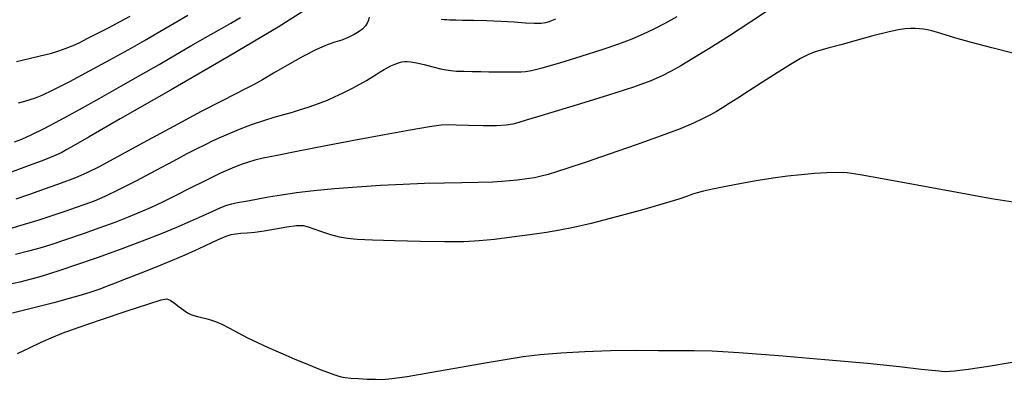
# Model space of a CAD drawing. Extents: x 349811 to 353011, y 1048442 to 1051442.
# Drawn here: x 351304 to 351479, y 1050906 to 1050970 of the extents above; entities that cross this region are included whole.
import ezdxf

# ---------------------------------------------------------------- set-up
doc = ezdxf.new("R2010")
doc.units = 0
doc.header["$MEASUREMENT"] = 0
doc.layers.add('INDEX', color=1, linetype='CONTINUOUS')
doc.layers.add('INTER', color=33, linetype='CONTINUOUS')

msp = doc.modelspace()

# ---------------------------------------------------------------- linework, layer by layer
at = {"layer": 'INDEX', "linetype": 'CONTINUOUS'}
for points, elevation in [([(351303.08, 1050948.17), (351304.39, 1050948.66), (351306.07, 1050949.42), (351306.07, 1050949.42), (351308.39, 1050950.58), (351311.31, 1050952.12), (351314.67, 1050953.94), (351314.67, 1050953.94), (351318.32, 1050955.98), (351322.05, 1050958.09), (351325.62, 1050960.13), (351325.62, 1050960.13), (351328.85, 1050962), (351331.79, 1050963.71), (351334.53, 1050965.3), (351334.53, 1050965.3), (351337.14, 1050966.8), (351339.54, 1050968.17), (351341.64, 1050969.37), (351341.64, 1050969.37), (351343.35, 1050970.35)], 2400), ([(351481.24, 1050963.95), (351477.29, 1050964.94), (351473.63, 1050965.9), (351473.63, 1050965.9), (351470.87, 1050966.68), (351468.94, 1050967.26), (351467.59, 1050967.69), (351467.59, 1050967.69), (351466.6, 1050967.98), (351465.81, 1050968.17), (351465.11, 1050968.29), (351465.11, 1050968.29), (351464.37, 1050968.37), (351463.59, 1050968.41), (351462.77, 1050968.41), (351462.77, 1050968.41), (351461.85, 1050968.36), (351460.59, 1050968.18), (351458.72, 1050967.76), (351458.72, 1050967.76), (351456.08, 1050967.08), (351453.1, 1050966.26), (351450.37, 1050965.5), (351450.37, 1050965.5), (351448.31, 1050964.95), (351446.82, 1050964.54), (351445.63, 1050964.17), (351445.63, 1050964.17), (351444.49, 1050963.71), (351443.15, 1050963.04), (351441.37, 1050961.99), (351441.37, 1050961.99), (351439, 1050960.51), (351436.38, 1050958.82), (351433.92, 1050957.23), (351433.92, 1050957.23), (351431.98, 1050955.96), (351430.48, 1050954.99), (351429.28, 1050954.23), (351429.28, 1050954.23), (351428.22, 1050953.59), (351427.12, 1050952.97), (351425.81, 1050952.31), (351425.81, 1050952.31), (351424.1, 1050951.52), (351421.71, 1050950.52), (351418.34, 1050949.23), (351418.34, 1050949.23), (351413.9, 1050947.63), (351409.09, 1050945.96), (351404.81, 1050944.49), (351404.81, 1050944.49), (351401.73, 1050943.46), (351399.66, 1050942.8), (351398.2, 1050942.36), (351398.2, 1050942.36), (351396.98, 1050942.04), (351395.77, 1050941.77), (351394.38, 1050941.54), (351394.38, 1050941.54), (351392.67, 1050941.33), (351390.63, 1050941.14), (351388.32, 1050940.99), (351388.32, 1050940.99), (351385.75, 1050940.91), (351382.9, 1050940.85), (351379.72, 1050940.8), (351379.72, 1050940.8), (351376.18, 1050940.71), (351372.34, 1050940.57), (351368.3, 1050940.38), (351368.3, 1050940.38), (351364.15, 1050940.11), (351360.12, 1050939.8), (351356.46, 1050939.45), (351353.35, 1050939.07), (351350.7, 1050938.68), (351348.35, 1050938.28), (351348.35, 1050938.28), (351346.2, 1050937.9), (351344.31, 1050937.55), (351342.81, 1050937.27), (351342.81, 1050937.27), (351341.75, 1050937.06), (351340.87, 1050936.81), (351339.83, 1050936.4), (351339.83, 1050936.4), (351338.38, 1050935.76), (351336.53, 1050934.91), (351334.38, 1050933.94), (351334.38, 1050933.94), (351331.98, 1050932.89), (351329.21, 1050931.74), (351325.87, 1050930.44), (351325.87, 1050930.44), (351321.94, 1050928.97), (351317.84, 1050927.49), (351314.16, 1050926.21), (351314.16, 1050926.21), (351311.32, 1050925.24), (351309.17, 1050924.56), (351307.45, 1050924.04), (351307.45, 1050924.04), (351305.85, 1050923.59), (351304.07, 1050923.14), (351301.79, 1050922.64)], 2390)]:
    msp.add_lwpolyline(points, dxfattribs=dict(at, elevation=elevation))
at = {"layer": 'INTER', "color": 33, "linetype": 'CONTINUOUS'}
for points, elevation in [([(351355.11, 1050971.88), (351350.08, 1050968.65), (351350.08, 1050968.65), (351341.33, 1050963.45), (351330.99, 1050957.46), (351321.95, 1050952.26), (351321.95, 1050952.26), (351316.37, 1050949.06), (351313.63, 1050947.48), (351312.41, 1050946.78), (351312.41, 1050946.78), (351311.51, 1050946.28), (351310.31, 1050945.72), (351308.31, 1050944.91), (351308.31, 1050944.91), (351305.23, 1050943.75), (351301.73, 1050942.47)], 2398), ([(351437.45, 1050971.65), (351434.31, 1050969.58), (351430.49, 1050967.12), (351426.83, 1050964.8), (351423.98, 1050963.02), (351421.84, 1050961.74), (351420.14, 1050960.78), (351420.14, 1050960.78), (351418.53, 1050959.94), (351416.48, 1050959.06), (351413.4, 1050957.95), (351413.4, 1050957.95), (351408.96, 1050956.51), (351403.96, 1050954.96), (351399.47, 1050953.59), (351399.47, 1050953.59), (351396.32, 1050952.63), (351394.29, 1050952.02), (351392.96, 1050951.63), (351392.96, 1050951.63), (351391.89, 1050951.33), (351390.69, 1050951.12), (351389, 1050951.01), (351389, 1050951.01), (351386.62, 1050951), (351384.01, 1050951.06), (351381.81, 1050951.15), (351381.81, 1050951.15), (351380.39, 1050951.2), (351379.11, 1050951.13), (351377.07, 1050950.83), (351377.07, 1050950.83), (351373.62, 1050950.24), (351369.04, 1050949.41), (351363.84, 1050948.45), (351363.84, 1050948.45), (351358.56, 1050947.45), (351353.73, 1050946.51), (351349.9, 1050945.75), (351349.9, 1050945.75), (351347.43, 1050945.25), (351345.92, 1050944.89), (351344.78, 1050944.56), (351344.78, 1050944.56), (351343.49, 1050944.13), (351341.87, 1050943.5), (351339.79, 1050942.57), (351339.79, 1050942.57), (351337.21, 1050941.3), (351334.4, 1050939.88), (351331.73, 1050938.52), (351331.73, 1050938.52), (351329.46, 1050937.39), (351327.46, 1050936.45), (351325.49, 1050935.59), (351325.49, 1050935.59), (351323.35, 1050934.72), (351320.96, 1050933.79), (351318.28, 1050932.81), (351318.28, 1050932.81), (351315.33, 1050931.76), (351312.36, 1050930.75), (351309.72, 1050929.87), (351309.72, 1050929.87), (351307.59, 1050929.2), (351305.6, 1050928.64), (351303.25, 1050928.04)], 2392), ([(351302.34, 1050932.69), (351304.86, 1050933.45), (351307.49, 1050934.28), (351309.97, 1050935.08), (351309.97, 1050935.08), (351312.12, 1050935.8), (351313.99, 1050936.44), (351315.68, 1050937.04), (351315.68, 1050937.04), (351317.34, 1050937.67), (351319.25, 1050938.48), (351321.71, 1050939.65), (351321.71, 1050939.65), (351324.9, 1050941.29), (351328.36, 1050943.12), (351331.5, 1050944.8), (351331.5, 1050944.8), (351333.89, 1050946.07), (351335.66, 1050946.99), (351337.11, 1050947.72), (351337.11, 1050947.72), (351338.5, 1050948.39), (351339.97, 1050949.06), (351341.62, 1050949.77), (351341.62, 1050949.77), (351343.51, 1050950.54), (351345.53, 1050951.31), (351347.52, 1050952.01), (351347.52, 1050952.01), (351349.37, 1050952.58), (351351.07, 1050953.06), (351352.64, 1050953.49), (351352.64, 1050953.49), (351354.09, 1050953.92), (351355.42, 1050954.35), (351356.63, 1050954.77), (351356.63, 1050954.77), (351357.75, 1050955.17), (351358.88, 1050955.62), (351360.15, 1050956.18), (351360.15, 1050956.18), (351361.64, 1050956.9), (351363.21, 1050957.69), (351364.65, 1050958.47), (351364.65, 1050958.47), (351365.81, 1050959.14), (351366.75, 1050959.72), (351367.54, 1050960.22), (351367.54, 1050960.22), (351368.27, 1050960.67), (351368.96, 1050961.07), (351369.6, 1050961.42), (351369.6, 1050961.42), (351370.19, 1050961.72), (351370.74, 1050961.97), (351371.24, 1050962.17), (351371.24, 1050962.17), (351371.7, 1050962.32), (351372.14, 1050962.43), (351372.59, 1050962.49), (351372.59, 1050962.49), (351373.08, 1050962.51), (351373.75, 1050962.45), (351374.74, 1050962.27), (351376.12, 1050961.95), (351377.64, 1050961.57), (351379.01, 1050961.23), (351379.01, 1050961.23), (351380.02, 1050961), (351380.87, 1050960.88), (351381.84, 1050960.81), (351381.84, 1050960.81), (351383.15, 1050960.76), (351384.68, 1050960.73), (351386.22, 1050960.7), (351386.22, 1050960.7), (351387.62, 1050960.68), (351388.89, 1050960.66), (351390.11, 1050960.66), (351390.11, 1050960.66), (351391.33, 1050960.66), (351392.46, 1050960.68), (351393.41, 1050960.68), (351393.41, 1050960.68), (351394.17, 1050960.7), (351395.22, 1050960.88), (351397.14, 1050961.37), (351397.14, 1050961.37), (351400.29, 1050962.28), (351404.1, 1050963.46), (351407.81, 1050964.65), (351407.81, 1050964.65), (351410.79, 1050965.68), (351413.16, 1050966.58), (351415.17, 1050967.44), (351415.17, 1050967.44), (351417.09, 1050968.34), (351419.06, 1050969.35), (351421.21, 1050970.57)], 2394), ([(351366.31, 1050970.43), (351366.19, 1050969.87), (351365.97, 1050969.35), (351365.97, 1050969.35), (351365.66, 1050968.86), (351365.19, 1050968.37), (351364.52, 1050967.86), (351364.52, 1050967.86), (351363.62, 1050967.32), (351362.55, 1050966.79), (351361.4, 1050966.33), (351361.4, 1050966.33), (351360.21, 1050965.95), (351358.79, 1050965.47), (351356.91, 1050964.66), (351356.91, 1050964.66), (351354.45, 1050963.38), (351351.74, 1050961.86), (351349.24, 1050960.4), (351349.24, 1050960.4), (351347.28, 1050959.26), (351345.69, 1050958.35), (351344.17, 1050957.55), (351344.17, 1050957.55), (351342.4, 1050956.67), (351339.96, 1050955.44), (351336.36, 1050953.58), (351331.43, 1050950.93), (351326.04, 1050947.99), (351321.35, 1050945.43), (351321.35, 1050945.43), (351318.17, 1050943.71), (351315.99, 1050942.62), (351313.95, 1050941.75), (351313.95, 1050941.75), (351311.41, 1050940.79), (351308.54, 1050939.77), (351305.74, 1050938.79), (351305.74, 1050938.79), (351303.33, 1050937.96)], 2396), ([(351323.66, 1050970.54), (351321.77, 1050969.53), (351319.64, 1050968.43), (351317.63, 1050967.38), (351317.63, 1050967.38), (351316, 1050966.54), (351314.66, 1050965.86), (351313.46, 1050965.31), (351313.46, 1050965.31), (351312.25, 1050964.81), (351310.94, 1050964.36), (351309.42, 1050963.91), (351309.42, 1050963.91), (351307.69, 1050963.45), (351305.95, 1050963.02), (351304.48, 1050962.68), (351303.45, 1050962.44)], 2404), ([(351303.83, 1050955.11), (351304.93, 1050955.46), (351305.89, 1050955.74), (351305.89, 1050955.74), (351306.82, 1050956.04), (351308.05, 1050956.53), (351310, 1050957.46), (351310, 1050957.46), (351312.93, 1050958.96), (351316.46, 1050960.82), (351320.07, 1050962.78), (351320.07, 1050962.78), (351323.35, 1050964.61), (351326.28, 1050966.28), (351328.98, 1050967.85), (351328.98, 1050967.85), (351331.54, 1050969.34), (351333.99, 1050970.77)], 2402), ([(351399.53, 1050970.07), (351398.93, 1050969.82), (351398.36, 1050969.59), (351398.36, 1050969.59), (351397.74, 1050969.41), (351396.94, 1050969.3), (351395.78, 1050969.28), (351395.78, 1050969.28), (351394.16, 1050969.37), (351392.12, 1050969.52), (351389.78, 1050969.66), (351389.78, 1050969.66), (351387.26, 1050969.77), (351384.88, 1050969.82), (351382.96, 1050969.85), (351382.96, 1050969.85), (351381.74, 1050969.87), (351381.05, 1050969.88), (351380.59, 1050969.9), (351380.59, 1050969.9), (351380.13, 1050969.93), (351379.65, 1050969.97), (351379.16, 1050970.02)], 2396), ([(351481.06, 1050937.43), (351477.23, 1050938.01), (351477.23, 1050938.01), (351471.08, 1050939.11), (351463.98, 1050940.42), (351457.76, 1050941.59), (351457.76, 1050941.59), (351453.8, 1050942.3), (351451.5, 1050942.63), (351449.82, 1050942.71), (351449.82, 1050942.71), (351447.89, 1050942.65), (351445.66, 1050942.5), (351443.28, 1050942.29), (351443.28, 1050942.29), (351440.85, 1050942.03), (351438.32, 1050941.7), (351435.6, 1050941.27), (351435.6, 1050941.27), (351432.68, 1050940.75), (351429.86, 1050940.2), (351427.51, 1050939.71), (351427.51, 1050939.71), (351425.87, 1050939.36), (351424.78, 1050939.09), (351423.94, 1050938.82), (351423.94, 1050938.82), (351423.01, 1050938.48), (351421.5, 1050937.95), (351418.86, 1050937.14), (351418.86, 1050937.14), (351414.82, 1050936), (351410.14, 1050934.73), (351405.86, 1050933.62), (351405.86, 1050933.62), (351402.71, 1050932.87), (351400.29, 1050932.38), (351397.88, 1050931.98), (351397.88, 1050931.98), (351394.95, 1050931.56), (351391.74, 1050931.13), (351388.65, 1050930.76), (351388.65, 1050930.76), (351385.92, 1050930.5), (351383.16, 1050930.35), (351379.78, 1050930.31), (351379.78, 1050930.31), (351375.45, 1050930.37), (351370.84, 1050930.49), (351366.87, 1050930.62), (351366.87, 1050930.62), (351364.19, 1050930.74), (351362.44, 1050930.89), (351361.03, 1050931.16), (351361.03, 1050931.16), (351359.47, 1050931.57), (351357.89, 1050932.08), (351356.52, 1050932.57), (351356.52, 1050932.57), (351355.5, 1050932.96), (351354.57, 1050933.19), (351353.36, 1050933.2), (351353.36, 1050933.2), (351351.62, 1050932.96), (351349.58, 1050932.59), (351347.58, 1050932.23), (351347.58, 1050932.23), (351345.9, 1050932), (351344.55, 1050931.87), (351343.45, 1050931.8), (351343.45, 1050931.8), (351342.53, 1050931.71), (351341.67, 1050931.56), (351340.73, 1050931.28), (351340.73, 1050931.28), (351339.6, 1050930.8), (351338.3, 1050930.19), (351336.86, 1050929.49), (351336.86, 1050929.49), (351335.27, 1050928.76), (351333.42, 1050927.94), (351331.17, 1050926.99), (351331.17, 1050926.99), (351328.45, 1050925.89), (351325.59, 1050924.75), (351323.01, 1050923.73), (351323.01, 1050923.73), (351321.02, 1050922.94), (351319.47, 1050922.34), (351318.1, 1050921.84), (351318.1, 1050921.84), (351316.67, 1050921.34), (351314.97, 1050920.8), (351312.81, 1050920.18), (351310.1, 1050919.46), (351307.22, 1050918.72), (351304.65, 1050918.07), (351304.65, 1050918.07), (351302.73, 1050917.6)], 2388), ([(351303.63, 1050910.41), (351305.78, 1050911.42), (351307.86, 1050912.4), (351307.86, 1050912.4), (351309.62, 1050913.2), (351311.58, 1050914), (351314.44, 1050915.04), (351314.44, 1050915.04), (351318.6, 1050916.46), (351323.18, 1050917.98), (351327.02, 1050919.24), (351329.23, 1050919.95), (351330.26, 1050920.13), (351330.84, 1050919.9), (351330.84, 1050919.9), (351331.58, 1050919.39), (351332.45, 1050918.74), (351333.28, 1050918.13), (351333.28, 1050918.13), (351333.94, 1050917.68), (351334.5, 1050917.37), (351335.07, 1050917.15), (351335.07, 1050917.15), (351335.72, 1050916.98), (351336.44, 1050916.81), (351337.22, 1050916.63), (351337.22, 1050916.63), (351338.03, 1050916.41), (351338.94, 1050916.09), (351340.04, 1050915.6), (351340.04, 1050915.6), (351341.4, 1050914.91), (351342.96, 1050914.08), (351344.64, 1050913.2), (351344.64, 1050913.2), (351346.4, 1050912.33), (351348.31, 1050911.45), (351350.48, 1050910.5), (351350.48, 1050910.5), (351352.96, 1050909.45), (351355.45, 1050908.42), (351357.57, 1050907.56), (351357.57, 1050907.56), (351359.06, 1050906.98), (351360.03, 1050906.62), (351360.72, 1050906.4), (351360.72, 1050906.4), (351361.32, 1050906.23), (351362.02, 1050906.1), (351363.01, 1050905.99), (351363.01, 1050905.99), (351364.39, 1050905.91), (351365.95, 1050905.84), (351367.42, 1050905.79), (351367.42, 1050905.79), (351368.68, 1050905.78), (351370.32, 1050905.91), (351373.09, 1050906.3), (351373.09, 1050906.3), (351377.45, 1050907.04), (351382.57, 1050907.94), (351387.32, 1050908.79), (351387.32, 1050908.79), (351390.89, 1050909.41), (351393.77, 1050909.85), (351396.76, 1050910.2), (351396.76, 1050910.2), (351400.47, 1050910.51), (351404.76, 1050910.77), (351409.29, 1050910.94), (351409.29, 1050910.94), (351413.75, 1050910.98), (351417.85, 1050910.95), (351421.34, 1050910.91), (351421.34, 1050910.91), (351424.21, 1050910.91), (351427.43, 1050910.84), (351432.21, 1050910.58), (351432.21, 1050910.58), (351439.31, 1050910.04), (351447.51, 1050909.34), (351455.12, 1050908.64), (351455.12, 1050908.64), (351460.81, 1050908.05), (351464.69, 1050907.62), (351467.23, 1050907.33), (351467.23, 1050907.33), (351468.97, 1050907.2), (351470.63, 1050907.27), (351473.04, 1050907.59), (351473.04, 1050907.59), (351476.68, 1050908.16), (351480.88, 1050908.86)], 2386)]:
    msp.add_lwpolyline(points, dxfattribs=dict(at, elevation=elevation))

doc.saveas('drawing.dxf')
